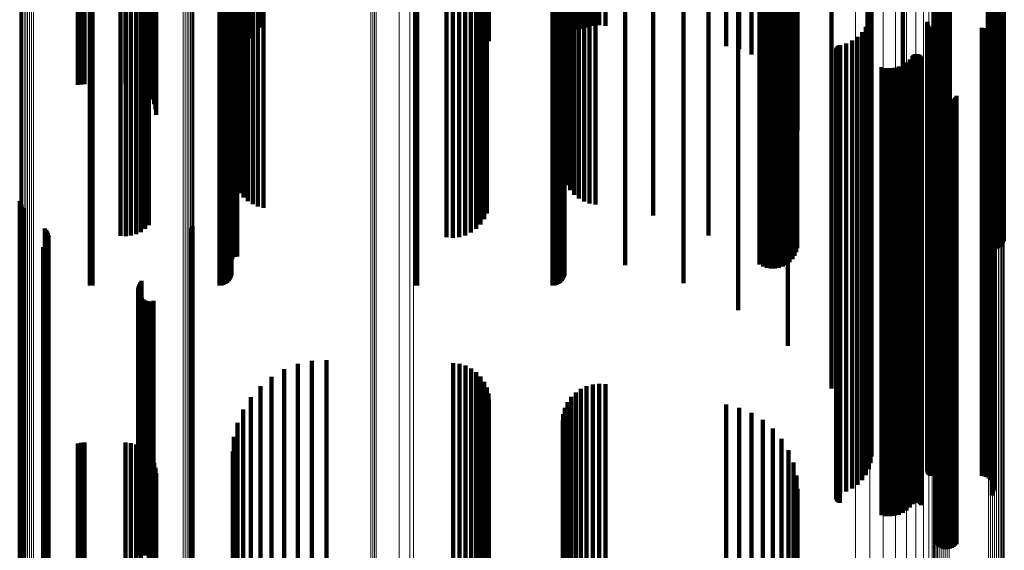
# Model space of a CAD drawing. Units: metres. Extents: x 6.414 to 6.505, y 0.378 to 0.922.
# Drawn here: x 6.461 to 6.505, y 0.686 to 0.71 of the extents above; entities that cross this region are included whole.
import ezdxf

# ---------------------------------------------------------------- set-up
doc = ezdxf.new("R2010")
doc.units = ezdxf.units.M
doc.linetypes.add('AUSGEZOGEN', pattern=[0])
doc.linetypes.add('VERDECKT2_S2', pattern=[0.036, 0.02, -0.016])
doc.layers.add('Standard', color=7, linetype='AUSGEZOGEN', lineweight=13)

msp = doc.modelspace()

# ---------------------------------------------------------------- linework, layer by layer
at = {"layer": 'Standard', "color": 253, "linetype": 'VERDECKT2_S2', "lineweight": 140, "transparency": 33554687}
for p, q in [((6.470966, 0.720956), (6.470966, 0.708909)), ((6.47131, 0.721107), (6.47131, 0.709035)), ((6.471738, 0.721242), (6.471738, 0.709168)), ((6.481723, 0.721295), (6.481723, 0.709361)), ((6.481839, 0.721225), (6.481839, 0.709133)), ((6.481911, 0.721151), (6.481911, 0.709071)), ((6.481935, 0.721074), (6.481935, 0.709007)), ((6.485328, 0.720974), (6.485328, 0.708924)), ((6.485447, 0.721044), (6.485447, 0.708982)), ((6.485608, 0.721108), (6.485608, 0.709036)), ((6.485808, 0.721164), (6.485808, 0.709081)), ((6.486039, 0.721209), (6.486039, 0.709119)), ((6.486295, 0.721242), (6.486295, 0.709167)), ((6.486568, 0.721263), (6.486568, 0.709242)), ((6.48685, 0.72127), (6.48685, 0.709269)), ((6.487132, 0.721264), (6.487132, 0.709247)), ((6.492528, 0.721015), (6.492528, 0.708958)), ((6.493104, 0.720976), (6.493104, 0.708926)), ((6.463597, 0.720538), (6.463597, 0.708562)), ((6.463742, 0.720545), (6.463742, 0.708568)), ((6.46389, 0.720547), (6.46389, 0.708569)), ((6.465724, 0.720547), (6.465724, 0.708569)), ((6.46596, 0.720541), (6.46596, 0.708565)), ((6.466189, 0.720525), (6.466189, 0.708551)), ((6.470559, 0.720617), (6.470559, 0.708627)), ((6.470713, 0.720791), (6.470713, 0.708772)), ((6.48523, 0.720821), (6.48523, 0.708797)), ((6.485255, 0.720898), (6.485255, 0.708861)), ((6.493651, 0.720912), (6.493651, 0.708873)), ((6.494156, 0.720826), (6.494156, 0.708801)), ((6.494605, 0.720719), (6.494605, 0.708712)), ((6.494989, 0.720594), (6.494989, 0.708609)), ((6.466404, 0.720497), (6.466404, 0.708528)), ((6.466766, 0.720413), (6.466766, 0.708458)), ((6.466902, 0.72036), (6.466902, 0.708414)), ((6.467003, 0.720301), (6.467003, 0.708365)), ((6.467064, 0.720238), (6.467064, 0.708313)), ((6.467085, 0.720173), (6.467085, 0.708259)), ((6.470507, 0.720438), (6.470507, 0.708479)), ((6.495298, 0.720455), (6.495298, 0.708493)), ((6.495524, 0.720304), (6.495524, 0.708367)), ((6.495662, 0.720145), (6.495662, 0.708235)), ((6.495708, 0.719982), (6.495708, 0.7081)), ((6.470527, 0.719403), (6.470527, 0.707619)), ((6.470587, 0.719334), (6.470587, 0.707562)), ((6.470685, 0.719269), (6.470685, 0.707508)), ((6.470818, 0.719209), (6.470818, 0.707458)), ((6.485252, 0.719443), (6.485252, 0.707653)), ((6.485316, 0.719372), (6.485316, 0.707594)), ((6.485421, 0.719305), (6.485421, 0.707538)), ((6.485564, 0.719244), (6.485564, 0.707487)), ((6.485742, 0.71919), (6.485742, 0.707442)), ((6.466601, 0.718769), (6.466601, 0.707093)), ((6.466768, 0.718815), (6.466768, 0.707131)), ((6.470984, 0.719156), (6.470984, 0.707414)), ((6.471178, 0.71911), (6.471178, 0.707376)), ((6.471396, 0.719073), (6.471396, 0.707345)), ((6.471632, 0.719046), (6.471632, 0.707323)), ((6.47188, 0.719029), (6.47188, 0.707309)), ((6.481361, 0.718769), (6.481361, 0.707093)), ((6.481559, 0.718824), (6.481559, 0.707139)), ((6.48172, 0.718888), (6.48172, 0.707192)), ((6.481838, 0.718958), (6.481838, 0.70725)), ((6.485949, 0.719144), (6.485949, 0.707404)), ((6.48618, 0.719108), (6.48618, 0.707374)), ((6.486429, 0.719083), (6.486429, 0.707354)), ((6.48669, 0.719069), (6.48669, 0.707342)), ((6.489265, 0.718935), (6.489265, 0.707231)), ((6.465493, 0.718686), (6.465493, 0.707024)), ((6.465729, 0.718681), (6.465729, 0.70702)), ((6.465964, 0.718687), (6.465964, 0.707024)), ((6.466193, 0.718704), (6.466193, 0.707039)), ((6.466407, 0.718731), (6.466407, 0.707062)), ((6.470451, 0.718373), (6.470451, 0.706764)), ((6.470454, 0.718383), (6.470454, 0.706772)), ((6.470464, 0.718393), (6.470464, 0.706781)), ((6.47048, 0.718402), (6.47048, 0.706788)), ((6.470501, 0.718411), (6.470501, 0.706795)), ((6.470592, 0.718429), (6.470592, 0.70681)), ((6.470628, 0.718432), (6.470628, 0.706813)), ((6.470666, 0.718432), (6.470666, 0.706813)), ((6.470704, 0.718432), (6.470704, 0.706813)), ((6.480043, 0.718667), (6.480043, 0.707008)), ((6.480324, 0.718662), (6.480324, 0.707004)), ((6.480605, 0.718669), (6.480605, 0.70701)), ((6.480876, 0.71869), (6.480876, 0.707028)), ((6.481131, 0.718724), (6.481131, 0.707055)), ((6.485314, 0.718431), (6.485314, 0.706812)), ((6.488011, 0.718325), (6.488011, 0.706724)), ((6.491727, 0.718688), (6.491727, 0.707025)), ((6.49401, 0.718333), (6.49401, 0.706731)), ((6.494168, 0.718309), (6.494168, 0.706711)), ((6.495048, 0.718306), (6.495048, 0.706709)), ((6.495208, 0.71833), (6.495208, 0.706728)), ((6.495352, 0.71836), (6.495352, 0.706753)), ((6.495475, 0.718396), (6.495475, 0.706783)), ((6.495575, 0.718438), (6.495575, 0.706818)), ((6.495648, 0.718484), (6.495648, 0.706856)), ((6.495693, 0.718532), (6.495693, 0.706896)), ((6.501797, 0.718608), (6.501797, 0.706959)), ((6.501831, 0.71863), (6.501831, 0.706977)), ((6.501878, 0.71865), (6.501878, 0.706994)), ((6.501935, 0.718668), (6.501935, 0.707009)), ((6.502003, 0.718683), (6.502003, 0.707022)), ((6.502078, 0.718695), (6.502078, 0.707032)), ((6.50216, 0.718704), (6.50216, 0.707039)), ((6.502245, 0.718709), (6.502245, 0.707043)), ((6.502333, 0.71871), (6.502333, 0.707044)), ((6.502419, 0.718707), (6.502419, 0.707041)), ((6.502503, 0.718701), (6.502503, 0.707036)), ((6.504198, 0.718527), (6.504198, 0.706892)), ((6.504282, 0.71852), (6.504282, 0.706886)), ((6.504368, 0.718517), (6.504368, 0.706884)), ((6.504456, 0.718518), (6.504456, 0.706885)), ((6.504541, 0.718523), (6.504541, 0.706889)), ((6.504623, 0.718532), (6.504623, 0.706896)), ((6.504698, 0.718544), (6.504698, 0.706906)), ((6.504766, 0.718559), (6.504766, 0.706919)), ((6.504823, 0.718577), (6.504823, 0.706934)), ((6.50487, 0.718598), (6.50487, 0.70695)), ((6.504904, 0.71862), (6.504904, 0.706969)), ((6.470378, 0.717925), (6.470378, 0.706578)), ((6.470418, 0.718011), (6.470418, 0.706597)), ((6.470443, 0.718103), (6.470443, 0.706618)), ((6.485241, 0.717925), (6.485241, 0.706578)), ((6.485281, 0.718011), (6.485281, 0.706597)), ((6.485305, 0.718103), (6.485305, 0.706618)), ((6.494338, 0.718292), (6.494338, 0.706697)), ((6.494517, 0.718283), (6.494517, 0.70669)), ((6.494698, 0.718283), (6.494698, 0.706689)), ((6.494877, 0.71829), (6.494877, 0.706695)), ((6.464134, 0.717664), (6.464134, 0.706518)), ((6.464187, 0.717656), (6.464187, 0.706516)), ((6.464241, 0.717653), (6.464241, 0.706515)), ((6.469907, 0.717653), (6.469907, 0.706515)), ((6.470001, 0.717662), (6.470001, 0.706517)), ((6.470093, 0.717686), (6.470093, 0.706523)), ((6.470179, 0.717726), (6.470179, 0.706532)), ((6.470256, 0.717781), (6.470256, 0.706545)), ((6.470324, 0.717848), (6.470324, 0.70656)), ((6.478649, 0.71766), (6.478649, 0.706517)), ((6.478737, 0.717653), (6.478737, 0.706515)), ((6.48477, 0.717653), (6.48477, 0.706515)), ((6.484864, 0.717662), (6.484864, 0.706517)), ((6.484956, 0.717686), (6.484956, 0.706523)), ((6.485042, 0.717726), (6.485042, 0.706532)), ((6.485119, 0.717781), (6.485119, 0.706545)), ((6.485186, 0.717848), (6.485186, 0.70656)), ((6.490614, 0.717759), (6.490614, 0.70654)), ((6.493056, 0.716551), (6.493056, 0.706264)), ((6.495276, 0.714971), (6.495276, 0.705903)), ((6.497219, 0.71306), (6.497219, 0.705466)), ((6.500406, 0.711809), (6.500406, 0.70518)), ((6.498835, 0.710866), (6.498835, 0.704965)), ((6.498938, 0.710595), (6.498938, 0.704903)), ((6.501767, 0.710647), (6.501767, 0.704914)), ((6.498996, 0.710311), (6.498996, 0.704838)), ((6.499006, 0.710022), (6.499006, 0.704772)), ((6.498968, 0.709734), (6.498968, 0.704706)), ((6.481839, 0.709133), (6.481839, 0.709133)), ((6.485808, 0.709081), (6.485808, 0.709081)), ((6.486039, 0.709119), (6.486039, 0.709119)), ((6.498755, 0.709198), (6.498755, 0.704583)), ((6.498884, 0.709457), (6.498884, 0.704643)), ((6.501494, 0.709384), (6.501494, 0.704626)), ((6.501498, 0.709419), (6.501498, 0.704634)), ((6.501501, 0.709314), (6.501501, 0.70461)), ((6.501513, 0.709281), (6.501513, 0.704602)), ((6.501531, 0.70925), (6.501531, 0.704595)), ((6.501553, 0.709222), (6.501553, 0.704589)), ((6.501579, 0.709199), (6.501579, 0.704584)), ((6.501609, 0.70918), (6.501609, 0.704579)), ((6.501641, 0.709166), (6.501641, 0.704576)), ((6.501676, 0.709157), (6.501676, 0.704574)), ((6.501711, 0.709155), (6.501711, 0.704573)), ((6.50393, 0.709155), (6.50393, 0.704573)), ((6.504021, 0.709147), (6.504021, 0.704572)), ((6.50411, 0.709124), (6.50411, 0.704566)), ((6.504194, 0.709086), (6.504194, 0.704558)), ((6.470713, 0.708772), (6.470713, 0.707527)), ((6.470966, 0.708909), (6.470966, 0.708127)), ((6.47131, 0.709035), (6.47131, 0.708678)), ((6.481911, 0.709071), (6.481911, 0.709071)), ((6.481935, 0.709007), (6.481935, 0.708556)), ((6.48523, 0.708797), (6.48523, 0.707637)), ((6.485255, 0.708861), (6.485255, 0.707919)), ((6.485328, 0.708924), (6.485328, 0.708192)), ((6.485447, 0.708982), (6.485447, 0.708449)), ((6.485608, 0.709036), (6.485608, 0.708681)), ((6.492528, 0.708958), (6.492528, 0.708344)), ((6.493104, 0.708926), (6.493104, 0.7082)), ((6.493651, 0.708873), (6.493651, 0.707969)), ((6.494156, 0.708801), (6.494156, 0.707656)), ((6.494605, 0.708712), (6.494605, 0.707267)), ((6.49838, 0.708759), (6.49838, 0.704483)), ((6.498586, 0.708963), (6.498586, 0.70453)), ((6.50427, 0.709035), (6.50427, 0.704546)), ((6.504337, 0.708971), (6.504337, 0.704532)), ((6.504392, 0.708898), (6.504392, 0.704515)), ((6.504434, 0.708816), (6.504434, 0.704496)), ((6.504461, 0.708728), (6.504461, 0.704476)), ((6.463597, 0.708562), (6.463597, 0.70661)), ((6.463742, 0.708568), (6.463742, 0.706634)), ((6.46389, 0.708569), (6.46389, 0.706642)), ((6.465724, 0.708569), (6.465724, 0.706642)), ((6.46596, 0.708565), (6.46596, 0.706621)), ((6.466189, 0.708551), (6.466189, 0.70656)), ((6.466404, 0.708528), (6.466404, 0.70646)), ((6.466766, 0.708458), (6.466766, 0.706156)), ((6.466902, 0.708414), (6.466902, 0.705962)), ((6.467003, 0.708365), (6.467003, 0.705747)), ((6.467064, 0.708313), (6.467064, 0.705518)), ((6.467085, 0.708259), (6.467085, 0.705281)), ((6.470507, 0.708479), (6.470507, 0.706247)), ((6.470559, 0.708627), (6.470559, 0.706896)), ((6.494989, 0.708609), (6.494989, 0.706814)), ((6.495298, 0.708493), (6.495298, 0.706306)), ((6.495524, 0.708367), (6.495524, 0.705757)), ((6.495662, 0.708235), (6.495662, 0.705179)), ((6.497436, 0.708216), (6.497436, 0.704359)), ((6.497446, 0.70825), (6.497446, 0.704367)), ((6.497462, 0.708283), (6.497462, 0.704374)), ((6.497483, 0.708312), (6.497483, 0.704381)), ((6.497509, 0.708337), (6.497509, 0.704387)), ((6.497538, 0.708358), (6.497538, 0.704391)), ((6.49757, 0.708374), (6.49757, 0.704395)), ((6.497605, 0.708384), (6.497605, 0.704397)), ((6.497883, 0.708465), (6.497883, 0.704416)), ((6.498144, 0.708592), (6.498144, 0.704445)), ((6.50437, 0.708291), (6.50437, 0.704376)), ((6.504418, 0.708369), (6.504418, 0.704394)), ((6.504451, 0.708455), (6.504451, 0.704414)), ((6.50447, 0.708545), (6.50447, 0.704434)), ((6.504473, 0.708637), (6.504473, 0.704455)), ((6.495708, 0.7081), (6.495708, 0.704587)), ((6.497431, 0.70818), (6.497431, 0.704351)), ((6.497433, 0.708144), (6.497433, 0.704343)), ((6.49744, 0.708109), (6.49744, 0.704335)), ((6.497453, 0.708076), (6.497453, 0.704327)), ((6.497471, 0.708045), (6.497471, 0.70432)), ((6.497494, 0.708017), (6.497494, 0.704314)), ((6.497522, 0.707994), (6.497522, 0.704308)), ((6.497553, 0.707975), (6.497553, 0.704304)), ((6.497586, 0.707962), (6.497586, 0.704301)), ((6.50084, 0.707893), (6.50084, 0.704285)), ((6.500863, 0.70792), (6.500863, 0.704291)), ((6.500891, 0.707944), (6.500891, 0.704297)), ((6.500922, 0.707962), (6.500922, 0.704301)), ((6.500955, 0.707975), (6.500955, 0.704304)), ((6.50099, 0.707983), (6.50099, 0.704306)), ((6.501026, 0.707984), (6.501026, 0.704306)), ((6.501062, 0.70798), (6.501062, 0.704305)), ((6.501096, 0.70797), (6.501096, 0.704303)), ((6.501129, 0.707954), (6.501129, 0.704299)), ((6.501158, 0.707933), (6.501158, 0.704294)), ((6.501184, 0.707908), (6.501184, 0.704289)), ((6.501204, 0.707878), (6.501204, 0.704282)), ((6.50122, 0.707846), (6.50122, 0.704274)), ((6.470527, 0.707619), (6.470527, 0.702482)), ((6.470587, 0.707562), (6.470587, 0.702234)), ((6.470685, 0.707508), (6.470685, 0.701997)), ((6.470818, 0.707458), (6.470818, 0.701779)), ((6.470984, 0.707414), (6.470984, 0.701585)), ((6.471178, 0.707376), (6.471178, 0.701418)), ((6.471396, 0.707345), (6.471396, 0.701284)), ((6.471632, 0.707323), (6.471632, 0.701186)), ((6.485252, 0.707653), (6.485252, 0.70263)), ((6.485316, 0.707594), (6.485316, 0.702373)), ((6.485421, 0.707538), (6.485421, 0.702129)), ((6.485564, 0.707487), (6.485564, 0.701906)), ((6.485742, 0.707442), (6.485742, 0.701708)), ((6.485949, 0.707404), (6.485949, 0.701542)), ((6.48618, 0.707374), (6.48618, 0.701412)), ((6.486429, 0.707354), (6.486429, 0.701321)), ((6.48669, 0.707342), (6.48669, 0.701271)), ((6.499448, 0.707402), (6.499448, 0.704173)), ((6.499641, 0.707364), (6.499641, 0.704164)), ((6.499837, 0.707355), (6.499837, 0.704162)), ((6.500032, 0.707376), (6.500032, 0.704167)), ((6.500222, 0.707427), (6.500222, 0.704179)), ((6.500402, 0.707506), (6.500402, 0.704197)), ((6.500567, 0.707612), (6.500567, 0.704221)), ((6.500714, 0.707742), (6.500714, 0.704251)), ((6.465493, 0.707024), (6.465493, 0.699879)), ((6.465729, 0.70702), (6.465729, 0.69986)), ((6.465964, 0.707024), (6.465964, 0.699881)), ((6.466193, 0.707039), (6.466193, 0.699943)), ((6.466407, 0.707062), (6.466407, 0.700043)), ((6.466601, 0.707093), (6.466601, 0.700179)), ((6.466768, 0.707131), (6.466768, 0.700347)), ((6.47188, 0.707309), (6.47188, 0.701126)), ((6.480043, 0.707008), (6.480043, 0.69981)), ((6.480324, 0.707004), (6.480324, 0.69979)), ((6.480605, 0.70701), (6.480605, 0.699818)), ((6.480876, 0.707028), (6.480876, 0.699894)), ((6.481131, 0.707055), (6.481131, 0.700016)), ((6.481361, 0.707093), (6.481361, 0.700179)), ((6.481559, 0.707139), (6.481559, 0.70038)), ((6.48172, 0.707192), (6.48172, 0.700612)), ((6.481838, 0.70725), (6.481838, 0.700868)), ((6.489265, 0.707231), (6.489265, 0.700783)), ((6.491727, 0.707025), (6.491727, 0.699884)), ((6.495693, 0.706896), (6.495693, 0.699318)), ((6.501797, 0.706959), (6.501797, 0.699593)), ((6.501831, 0.706977), (6.501831, 0.699674)), ((6.501878, 0.706994), (6.501878, 0.699748)), ((6.501935, 0.707009), (6.501935, 0.699813)), ((6.502003, 0.707022), (6.502003, 0.699868)), ((6.502078, 0.707032), (6.502078, 0.699912)), ((6.50216, 0.707039), (6.50216, 0.699944)), ((6.502245, 0.707043), (6.502245, 0.699961)), ((6.502333, 0.707044), (6.502333, 0.699965)), ((6.502419, 0.707041), (6.502419, 0.699955)), ((6.502503, 0.707036), (6.502503, 0.699931)), ((6.504198, 0.706892), (6.504198, 0.699299)), ((6.504282, 0.706886), (6.504282, 0.699275)), ((6.504368, 0.706884), (6.504368, 0.699265)), ((6.504456, 0.706885), (6.504456, 0.699269)), ((6.504541, 0.706889), (6.504541, 0.699287)), ((6.504623, 0.706896), (6.504623, 0.699318)), ((6.504698, 0.706906), (6.504698, 0.699362)), ((6.504766, 0.706919), (6.504766, 0.699417)), ((6.504823, 0.706934), (6.504823, 0.699483)), ((6.50487, 0.70695), (6.50487, 0.699557)), ((6.504904, 0.706969), (6.504904, 0.699637)), ((6.464134, 0.706518), (6.464134, 0.697664)), ((6.464187, 0.706516), (6.464187, 0.697656)), ((6.464241, 0.706515), (6.464241, 0.697653)), ((6.469907, 0.706515), (6.469907, 0.697653)), ((6.470001, 0.706517), (6.470001, 0.697662)), ((6.470093, 0.706523), (6.470093, 0.697686)), ((6.470179, 0.706532), (6.470179, 0.697726)), ((6.470256, 0.706545), (6.470256, 0.697781)), ((6.470324, 0.70656), (6.470324, 0.697848)), ((6.470378, 0.706578), (6.470378, 0.697925)), ((6.470418, 0.706597), (6.470418, 0.698011)), ((6.470443, 0.706618), (6.470443, 0.698103)), ((6.470451, 0.706764), (6.470451, 0.698739)), ((6.470454, 0.706772), (6.470454, 0.698777)), ((6.470464, 0.706781), (6.470464, 0.698813)), ((6.47048, 0.706788), (6.47048, 0.698848)), ((6.470501, 0.706795), (6.470501, 0.698879)), ((6.470592, 0.70681), (6.470592, 0.698943)), ((6.470628, 0.706813), (6.470628, 0.698953)), ((6.470666, 0.706813), (6.470666, 0.698957)), ((6.470704, 0.706813), (6.470704, 0.698954)), ((6.478649, 0.706517), (6.478649, 0.69766)), ((6.478737, 0.706515), (6.478737, 0.697653)), ((6.48477, 0.706515), (6.48477, 0.697653)), ((6.484864, 0.706517), (6.484864, 0.697662)), ((6.484956, 0.706523), (6.484956, 0.697686)), ((6.485042, 0.706532), (6.485042, 0.697726)), ((6.485119, 0.706545), (6.485119, 0.697781)), ((6.485186, 0.70656), (6.485186, 0.697848)), ((6.485241, 0.706578), (6.485241, 0.697925)), ((6.485281, 0.706597), (6.485281, 0.698011)), ((6.485305, 0.706618), (6.485305, 0.698103)), ((6.485314, 0.706812), (6.485314, 0.698952)), ((6.488011, 0.706724), (6.488011, 0.698567)), ((6.490614, 0.70654), (6.490614, 0.697759)), ((6.49401, 0.706731), (6.49401, 0.698597)), ((6.494168, 0.706711), (6.494168, 0.698508)), ((6.494338, 0.706697), (6.494338, 0.698447)), ((6.494517, 0.70669), (6.494517, 0.698415)), ((6.494698, 0.706689), (6.494698, 0.698413)), ((6.494877, 0.706695), (6.494877, 0.698441)), ((6.495048, 0.706709), (6.495048, 0.698498)), ((6.495208, 0.706728), (6.495208, 0.698583)), ((6.495352, 0.706753), (6.495352, 0.698693)), ((6.495475, 0.706783), (6.495475, 0.698826)), ((6.495575, 0.706818), (6.495575, 0.698977)), ((6.495648, 0.706856), (6.495648, 0.699143)), ((6.493056, 0.706264), (6.493056, 0.696551)), ((6.501846, 0.706241), (6.501846, 0.703908)), ((6.501885, 0.706161), (6.501885, 0.703889)), ((6.501938, 0.706088), (6.501938, 0.703873)), ((6.502001, 0.706024), (6.502001, 0.703858)), ((6.502735, 0.706051), (6.502735, 0.703864)), ((6.502794, 0.706119), (6.502794, 0.70388)), ((6.495276, 0.705903), (6.495276, 0.694971)), ((6.502073, 0.705972), (6.502073, 0.703846)), ((6.502154, 0.705933), (6.502154, 0.703837)), ((6.50224, 0.705907), (6.50224, 0.703831)), ((6.502328, 0.705895), (6.502328, 0.703829)), ((6.502418, 0.705899), (6.502418, 0.703829)), ((6.502506, 0.705917), (6.502506, 0.703833)), ((6.502589, 0.705949), (6.502589, 0.703841)), ((6.502666, 0.705994), (6.502666, 0.703851)), ((6.497219, 0.705466), (6.497219, 0.694149)), ((6.500406, 0.70518), (6.500406, 0.693921)), ((6.498835, 0.704965), (6.498835, 0.69375)), ((6.498938, 0.704903), (6.498938, 0.6937)), ((6.498968, 0.704706), (6.498968, 0.693544)), ((6.498996, 0.704838), (6.498996, 0.693649)), ((6.499006, 0.704772), (6.499006, 0.693596)), ((6.501767, 0.704914), (6.501767, 0.69371)), ((6.497431, 0.704351), (6.497431, 0.693261)), ((6.497433, 0.704343), (6.497433, 0.693254)), ((6.497436, 0.704359), (6.497436, 0.693268)), ((6.49744, 0.704335), (6.49744, 0.693248)), ((6.497446, 0.704367), (6.497446, 0.693274)), ((6.497453, 0.704327), (6.497453, 0.693242)), ((6.497462, 0.704374), (6.497462, 0.69328)), ((6.497471, 0.70432), (6.497471, 0.693236)), ((6.497483, 0.704381), (6.497483, 0.693285)), ((6.497494, 0.704314), (6.497494, 0.693231)), ((6.497509, 0.704387), (6.497509, 0.693289)), ((6.497522, 0.704308), (6.497522, 0.693227)), ((6.497538, 0.704391), (6.497538, 0.693293)), ((6.497553, 0.704304), (6.497553, 0.693224)), ((6.49757, 0.704395), (6.49757, 0.693296)), ((6.497586, 0.704301), (6.497586, 0.693221)), ((6.497605, 0.704397), (6.497605, 0.693298)), ((6.497883, 0.704416), (6.497883, 0.693313)), ((6.498144, 0.704445), (6.498144, 0.693336)), ((6.49838, 0.704483), (6.49838, 0.693366)), ((6.498586, 0.70453), (6.498586, 0.693403)), ((6.498755, 0.704583), (6.498755, 0.693446)), ((6.498884, 0.704643), (6.498884, 0.693493)), ((6.500714, 0.704251), (6.500714, 0.693181)), ((6.50084, 0.704285), (6.50084, 0.693209)), ((6.500863, 0.704291), (6.500863, 0.693214)), ((6.500891, 0.704297), (6.500891, 0.693218)), ((6.500922, 0.704301), (6.500922, 0.693221)), ((6.500955, 0.704304), (6.500955, 0.693224)), ((6.50099, 0.704306), (6.50099, 0.693225)), ((6.501026, 0.704306), (6.501026, 0.693225)), ((6.501062, 0.704305), (6.501062, 0.693224)), ((6.501096, 0.704303), (6.501096, 0.693223)), ((6.501129, 0.704299), (6.501129, 0.69322)), ((6.501158, 0.704294), (6.501158, 0.693216)), ((6.501184, 0.704289), (6.501184, 0.693211)), ((6.501204, 0.704282), (6.501204, 0.693206)), ((6.50122, 0.704274), (6.50122, 0.6932)), ((6.501494, 0.704626), (6.501494, 0.69348)), ((6.501498, 0.704634), (6.501498, 0.693486)), ((6.501501, 0.70461), (6.501501, 0.693467)), ((6.501513, 0.704602), (6.501513, 0.693461)), ((6.501531, 0.704595), (6.501531, 0.693456)), ((6.501553, 0.704589), (6.501553, 0.693451)), ((6.501579, 0.704584), (6.501579, 0.693446)), ((6.501609, 0.704579), (6.501609, 0.693443)), ((6.501641, 0.704576), (6.501641, 0.69344)), ((6.501676, 0.704574), (6.501676, 0.693439)), ((6.501711, 0.704573), (6.501711, 0.693438)), ((6.50393, 0.704573), (6.50393, 0.693438)), ((6.504021, 0.704572), (6.504021, 0.693437)), ((6.50411, 0.704566), (6.50411, 0.693433)), ((6.504194, 0.704558), (6.504194, 0.693426)), ((6.50427, 0.704546), (6.50427, 0.693416)), ((6.504337, 0.704532), (6.504337, 0.693405)), ((6.50437, 0.704376), (6.50437, 0.693281)), ((6.504392, 0.704515), (6.504392, 0.693391)), ((6.504418, 0.704394), (6.504418, 0.693295)), ((6.504434, 0.704496), (6.504434, 0.693377)), ((6.504451, 0.704414), (6.504451, 0.693311)), ((6.504461, 0.704476), (6.504461, 0.693361)), ((6.50447, 0.704434), (6.50447, 0.693327)), ((6.504473, 0.704455), (6.504473, 0.693344)), ((6.499448, 0.704173), (6.499448, 0.693119)), ((6.499641, 0.704164), (6.499641, 0.693112)), ((6.499837, 0.704162), (6.499837, 0.693111)), ((6.500032, 0.704167), (6.500032, 0.693115)), ((6.500222, 0.704179), (6.500222, 0.693124)), ((6.500402, 0.704197), (6.500402, 0.693138)), ((6.500567, 0.704221), (6.500567, 0.693158)), ((6.501846, 0.703908), (6.501846, 0.692908)), ((6.501885, 0.703889), (6.501885, 0.692893)), ((6.501938, 0.703873), (6.501938, 0.69288)), ((6.502001, 0.703858), (6.502001, 0.692869)), ((6.502073, 0.703846), (6.502073, 0.692859)), ((6.502154, 0.703837), (6.502154, 0.692852)), ((6.50224, 0.703831), (6.50224, 0.692847)), ((6.502328, 0.703829), (6.502328, 0.692845)), ((6.502418, 0.703829), (6.502418, 0.692846)), ((6.502506, 0.703833), (6.502506, 0.692849)), ((6.502589, 0.703841), (6.502589, 0.692855)), ((6.502666, 0.703851), (6.502666, 0.692863)), ((6.502735, 0.703864), (6.502735, 0.692874)), ((6.502794, 0.70388), (6.502794, 0.692886)), ((6.461004, 0.701424), (6.461004, 0.698582)), ((6.461025, 0.701335), (6.461025, 0.698566)), ((6.46106, 0.70125), (6.46106, 0.698551)), ((6.461108, 0.701173), (6.461108, 0.698536)), ((6.461169, 0.701104), (6.461169, 0.698524)), ((6.468717, 0.70031), (6.468717, 0.69838)), ((6.462119, 0.700208), (6.462119, 0.698361)), ((6.462178, 0.700142), (6.462178, 0.698349)), ((6.462225, 0.700068), (6.462225, 0.698336)), ((6.46226, 0.699987), (6.46226, 0.698321)), ((6.462282, 0.699902), (6.462282, 0.698305)), ((6.468615, 0.700159), (6.468615, 0.698352)), ((6.468672, 0.700231), (6.468672, 0.698365)), ((6.462121, 0.699419), (6.462121, 0.698217)), ((6.46218, 0.699485), (6.46218, 0.698229)), ((6.462227, 0.69956), (6.462227, 0.698243)), ((6.462261, 0.699641), (6.462261, 0.698258)), ((6.462289, 0.699814), (6.462289, 0.698289)), ((6.462053, 0.699364), (6.462053, 0.698207)), ((6.461004, 0.698582), (6.461004, 0.686205)), ((6.461025, 0.698566), (6.461025, 0.686193)), ((6.46106, 0.698551), (6.46106, 0.686181)), ((6.461108, 0.698536), (6.461108, 0.686171)), ((6.461169, 0.698524), (6.461169, 0.686161)), ((6.462053, 0.698207), (6.462053, 0.685925)), ((6.462119, 0.698361), (6.462119, 0.68604)), ((6.462121, 0.698217), (6.462121, 0.685933)), ((6.462178, 0.698349), (6.462178, 0.686031)), ((6.46218, 0.698229), (6.46218, 0.685942)), ((6.462225, 0.698336), (6.462225, 0.686021)), ((6.462227, 0.698243), (6.462227, 0.685952)), ((6.46226, 0.698321), (6.46226, 0.68601)), ((6.462261, 0.698258), (6.462261, 0.685963)), ((6.462282, 0.698305), (6.462282, 0.685998)), ((6.462289, 0.698289), (6.462289, 0.685986)), ((6.468615, 0.698352), (6.468615, 0.686033)), ((6.468672, 0.698365), (6.468672, 0.686043)), ((6.468717, 0.69838), (6.468717, 0.686054)), ((6.466325, 0.697708), (6.466325, 0.685701)), ((6.46637, 0.697791), (6.46637, 0.685712)), ((6.466429, 0.697864), (6.466429, 0.685722)), ((6.46628, 0.697526), (6.46628, 0.685676)), ((6.466282, 0.697431), (6.466282, 0.685663)), ((6.466295, 0.697619), (6.466295, 0.685688)), ((6.4663, 0.697339), (6.4663, 0.68565)), ((6.466334, 0.697251), (6.466334, 0.685638)), ((6.466382, 0.69717), (6.466382, 0.685627)), ((6.466444, 0.697099), (6.466444, 0.685618)), ((6.466517, 0.697039), (6.466517, 0.68561)), ((6.466599, 0.696993), (6.466599, 0.685603)), ((6.466688, 0.696962), (6.466688, 0.685599)), ((6.466781, 0.696946), (6.466781, 0.685597)), ((6.466876, 0.696947), (6.466876, 0.685597)), ((6.466968, 0.696965), (6.466968, 0.6856)), ((6.473404, 0.694153), (6.473404, 0.685218)), ((6.47404, 0.694291), (6.47404, 0.685237)), ((6.474689, 0.694327), (6.474689, 0.685242)), ((6.480342, 0.694188), (6.480342, 0.685223)), ((6.480621, 0.694157), (6.480621, 0.685219)), ((6.497219, 0.694149), (6.497219, 0.69306)), ((6.472799, 0.693915), (6.472799, 0.685186)), ((6.48089, 0.694079), (6.48089, 0.685208)), ((6.481142, 0.693956), (6.481142, 0.685191)), ((6.481369, 0.693792), (6.481369, 0.685169)), ((6.498835, 0.69375), (6.498835, 0.690866)), ((6.498938, 0.6937), (6.498938, 0.690595)), ((6.500406, 0.693921), (6.500406, 0.691809)), ((6.501767, 0.69371), (6.501767, 0.690647)), ((6.472239, 0.693584), (6.472239, 0.685141)), ((6.481564, 0.693592), (6.481564, 0.685142)), ((6.481723, 0.693361), (6.481723, 0.68511)), ((6.48685, 0.693269), (6.48685, 0.685098)), ((6.497431, 0.693261), (6.497431, 0.68818)), ((6.497436, 0.693268), (6.497436, 0.688216)), ((6.497446, 0.693274), (6.497446, 0.68825)), ((6.497462, 0.69328), (6.497462, 0.688283)), ((6.497483, 0.693285), (6.497483, 0.688312)), ((6.497509, 0.693289), (6.497509, 0.688337)), ((6.497538, 0.693293), (6.497538, 0.688358)), ((6.49757, 0.693296), (6.49757, 0.688374)), ((6.497605, 0.693298), (6.497605, 0.688384)), ((6.497883, 0.693313), (6.497883, 0.688465)), ((6.498144, 0.693336), (6.498144, 0.688592)), ((6.49838, 0.693366), (6.49838, 0.688759)), ((6.498586, 0.693403), (6.498586, 0.688963)), ((6.498755, 0.693446), (6.498755, 0.689198)), ((6.498884, 0.693493), (6.498884, 0.689457)), ((6.498968, 0.693544), (6.498968, 0.689734)), ((6.498996, 0.693649), (6.498996, 0.690311)), ((6.499006, 0.693596), (6.499006, 0.690022)), ((6.501494, 0.69348), (6.501494, 0.689384)), ((6.501498, 0.693486), (6.501498, 0.689419)), ((6.501501, 0.693467), (6.501501, 0.689314)), ((6.501513, 0.693461), (6.501513, 0.689281)), ((6.501531, 0.693456), (6.501531, 0.68925)), ((6.501553, 0.693451), (6.501553, 0.689222)), ((6.501579, 0.693446), (6.501579, 0.689199)), ((6.501609, 0.693443), (6.501609, 0.68918)), ((6.501641, 0.69344), (6.501641, 0.689166)), ((6.501676, 0.693439), (6.501676, 0.689157)), ((6.501711, 0.693438), (6.501711, 0.689155)), ((6.50393, 0.693438), (6.50393, 0.689155)), ((6.504021, 0.693437), (6.504021, 0.689147)), ((6.50411, 0.693433), (6.50411, 0.689124)), ((6.504194, 0.693426), (6.504194, 0.689086)), ((6.50427, 0.693416), (6.50427, 0.689035)), ((6.504337, 0.693405), (6.504337, 0.688971)), ((6.50437, 0.693281), (6.50437, 0.688291)), ((6.504392, 0.693391), (6.504392, 0.688898)), ((6.504418, 0.693295), (6.504418, 0.688369)), ((6.504434, 0.693377), (6.504434, 0.688816)), ((6.504451, 0.693311), (6.504451, 0.688455)), ((6.504461, 0.693361), (6.504461, 0.688728)), ((6.50447, 0.693327), (6.50447, 0.688545)), ((6.504473, 0.693344), (6.504473, 0.688637)), ((6.471738, 0.693168), (6.471738, 0.685084)), ((6.481839, 0.693106), (6.481839, 0.685076)), ((6.481911, 0.692835), (6.481911, 0.685039)), ((6.485808, 0.692882), (6.485808, 0.685046)), ((6.486039, 0.693046), (6.486039, 0.685068)), ((6.486295, 0.693167), (6.486295, 0.685084)), ((6.486568, 0.693242), (6.486568, 0.685094)), ((6.487132, 0.693247), (6.487132, 0.685095)), ((6.497433, 0.693254), (6.497433, 0.688144)), ((6.49744, 0.693248), (6.49744, 0.688109)), ((6.497453, 0.693242), (6.497453, 0.688076)), ((6.497471, 0.693236), (6.497471, 0.688045)), ((6.497494, 0.693231), (6.497494, 0.688017)), ((6.497522, 0.693227), (6.497522, 0.687994)), ((6.497553, 0.693224), (6.497553, 0.687975)), ((6.497586, 0.693221), (6.497586, 0.687962)), ((6.499448, 0.693119), (6.499448, 0.687402)), ((6.499641, 0.693112), (6.499641, 0.687364)), ((6.499837, 0.693111), (6.499837, 0.687355)), ((6.500032, 0.693115), (6.500032, 0.687376)), ((6.500222, 0.693124), (6.500222, 0.687427)), ((6.500402, 0.693138), (6.500402, 0.687506)), ((6.500567, 0.693158), (6.500567, 0.687612)), ((6.500714, 0.693181), (6.500714, 0.687742)), ((6.50084, 0.693209), (6.50084, 0.687893)), ((6.500863, 0.693214), (6.500863, 0.68792)), ((6.500891, 0.693218), (6.500891, 0.687944)), ((6.500922, 0.693221), (6.500922, 0.687962)), ((6.500955, 0.693224), (6.500955, 0.687976)), ((6.50099, 0.693225), (6.50099, 0.687983)), ((6.501026, 0.693225), (6.501026, 0.687984)), ((6.501062, 0.693224), (6.501062, 0.68798)), ((6.501096, 0.693223), (6.501096, 0.68797)), ((6.501129, 0.69322), (6.501129, 0.687954)), ((6.501158, 0.693216), (6.501158, 0.687933)), ((6.501184, 0.693211), (6.501184, 0.687908)), ((6.501204, 0.693206), (6.501204, 0.687878)), ((6.50122, 0.6932), (6.50122, 0.687846)), ((6.501846, 0.692908), (6.501846, 0.686241)), ((6.501885, 0.692893), (6.501885, 0.686161)), ((6.501938, 0.69288), (6.501938, 0.686088)), ((6.502001, 0.692869), (6.502001, 0.686024)), ((6.502073, 0.692859), (6.502073, 0.685972)), ((6.502154, 0.692852), (6.502154, 0.685933)), ((6.50224, 0.692847), (6.50224, 0.685907)), ((6.502328, 0.692845), (6.502328, 0.685895)), ((6.502418, 0.692846), (6.502418, 0.685899)), ((6.502506, 0.692849), (6.502506, 0.685917)), ((6.502589, 0.692855), (6.502589, 0.685949)), ((6.502666, 0.692863), (6.502666, 0.685994)), ((6.502735, 0.692874), (6.502735, 0.686051)), ((6.502794, 0.692886), (6.502794, 0.686119)), ((6.47131, 0.692678), (6.47131, 0.685018)), ((6.481935, 0.692556), (6.481935, 0.685001)), ((6.485447, 0.692449), (6.485447, 0.684987)), ((6.485608, 0.692681), (6.485608, 0.685018)), ((6.470966, 0.692127), (6.470966, 0.684943)), ((6.485328, 0.692192), (6.485328, 0.684952)), ((6.492528, 0.692344), (6.492528, 0.684973)), ((6.493104, 0.6922), (6.493104, 0.684953)), ((6.493651, 0.691969), (6.493651, 0.684922)), ((6.470713, 0.691527), (6.470713, 0.684862)), ((6.48523, 0.691637), (6.48523, 0.684877)), ((6.485255, 0.691919), (6.485255, 0.684915)), ((6.494156, 0.691656), (6.494156, 0.684879)), ((6.494605, 0.691267), (6.494605, 0.684826)), ((6.463742, 0.690634), (6.463742, 0.684741)), ((6.46389, 0.690642), (6.46389, 0.684742)), ((6.465724, 0.690642), (6.465724, 0.684742)), ((6.470559, 0.690896), (6.470559, 0.684776)), ((6.494989, 0.690814), (6.494989, 0.684765)), ((6.463597, 0.69061), (6.463597, 0.684737)), ((6.46596, 0.690621), (6.46596, 0.684739)), ((6.466189, 0.69056), (6.466189, 0.68473)), ((6.466404, 0.69046), (6.466404, 0.684717)), ((6.470507, 0.690247), (6.470507, 0.684688)), ((6.495298, 0.690306), (6.495298, 0.684696)), ((6.466766, 0.690156), (6.466766, 0.684676)), ((6.466902, 0.689962), (6.466902, 0.684649)), ((6.467003, 0.689747), (6.467003, 0.68462)), ((6.495524, 0.689757), (6.495524, 0.684622)), ((6.467064, 0.689518), (6.467064, 0.684589)), ((6.467085, 0.689281), (6.467085, 0.684557)), ((6.495662, 0.689179), (6.495662, 0.684543)), ((6.495708, 0.688587), (6.495708, 0.684463)), ((6.470527, 0.686482), (6.470527, 0.684177)), ((6.470587, 0.686234), (6.470587, 0.684143)), ((6.485252, 0.68663), (6.485252, 0.684197)), ((6.485316, 0.686373), (6.485316, 0.684162)), ((6.461004, 0.686205), (6.461004, 0.681424)), ((6.461025, 0.686193), (6.461025, 0.681335)), ((6.46106, 0.686181), (6.46106, 0.68125)), ((6.461108, 0.686171), (6.461108, 0.681173)), ((6.461169, 0.686161), (6.461169, 0.681104)), ((6.462053, 0.685925), (6.462053, 0.679364)), ((6.462119, 0.68604), (6.462119, 0.680208)), ((6.462121, 0.685933), (6.462121, 0.679419)), ((6.462178, 0.686031), (6.462178, 0.680142)), ((6.46218, 0.685942), (6.46218, 0.679485)), ((6.462225, 0.686021), (6.462225, 0.680068)), ((6.462227, 0.685952), (6.462227, 0.67956)), ((6.46226, 0.68601), (6.46226, 0.679987)), ((6.462261, 0.685963), (6.462261, 0.679641)), ((6.462282, 0.685998), (6.462282, 0.679902)), ((6.462289, 0.685986), (6.462289, 0.679814)), ((6.468615, 0.686033), (6.468615, 0.680159)), ((6.468672, 0.686043), (6.468672, 0.680231)), ((6.468717, 0.686054), (6.468717, 0.68031)), ((6.470685, 0.685997), (6.470685, 0.684111)), ((6.485421, 0.686129), (6.485421, 0.684129)), ((6.485564, 0.685906), (6.485564, 0.684099))]:
    msp.add_line(p, q, dxfattribs=at)
at = {"layer": 'Standard', "color": 7, "linetype": 'AUSGEZOGEN', "lineweight": 13, "transparency": 33554687}
for points in [[(6.498298, 0.815212), (6.498298, 0.804499), (6.498298, 0.79342), (6.498298, 0.782025), (6.498298, 0.770363), (6.498298, 0.758485), (6.498298, 0.746444), (6.498298, 0.734288), (6.498298, 0.722069), (6.498298, 0.709833), (6.498298, 0.697627), (6.498298, 0.685492), (6.498298, 0.673469), (6.498298, 0.661595)], [(6.498927, 0.815115), (6.498927, 0.804408), (6.498927, 0.793336), (6.498927, 0.781947), (6.498927, 0.770292), (6.498927, 0.758422), (6.498927, 0.746387), (6.498927, 0.734239), (6.498927, 0.722027), (6.498927, 0.709798), (6.498927, 0.697599), (6.498927, 0.685471), (6.498927, 0.673456), (6.498927, 0.661589)], [(6.499523, 0.814957), (6.499523, 0.804261), (6.499523, 0.793199), (6.499523, 0.781821), (6.499523, 0.770177), (6.499523, 0.758318), (6.499523, 0.746295), (6.499523, 0.734159), (6.499523, 0.721958), (6.499523, 0.709741), (6.499523, 0.697553), (6.499523, 0.685437), (6.499523, 0.673433), (6.499523, 0.661577)], [(6.500074, 0.814743), (6.500074, 0.804061), (6.500074, 0.793013), (6.500074, 0.78165), (6.500074, 0.770021), (6.500074, 0.758177), (6.500074, 0.74617), (6.500074, 0.734049), (6.500074, 0.721865), (6.500074, 0.709664), (6.500074, 0.697492), (6.500074, 0.685391), (6.500074, 0.673403), (6.500074, 0.661562)], [(6.500565, 0.814478), (6.500565, 0.803812), (6.500565, 0.792783), (6.500565, 0.781438), (6.500565, 0.769828), (6.500565, 0.758003), (6.500565, 0.746015), (6.500565, 0.733914), (6.500565, 0.721749), (6.500565, 0.709567), (6.500565, 0.697415), (6.500565, 0.685334), (6.500565, 0.673365), (6.500565, 0.661543)], [(6.500984, 0.814167), (6.500984, 0.803522), (6.500984, 0.792513), (6.500984, 0.78119), (6.500984, 0.769601), (6.500984, 0.757799), (6.500984, 0.745833), (6.500984, 0.733755), (6.500984, 0.721613), (6.500984, 0.709455), (6.500984, 0.697325), (6.500984, 0.685267), (6.500984, 0.67332), (6.500984, 0.661521)], [(6.501321, 0.813819), (6.501321, 0.803196), (6.501321, 0.792211), (6.501321, 0.780911), (6.501321, 0.769348), (6.501321, 0.75757), (6.501321, 0.74563), (6.501321, 0.733577), (6.501321, 0.721461), (6.501321, 0.709328), (6.501321, 0.697225), (6.501321, 0.685192), (6.501321, 0.673271), (6.501321, 0.661497)], [(6.501568, 0.813442), (6.501568, 0.802844), (6.501568, 0.791884), (6.501568, 0.78061), (6.501568, 0.769073), (6.501568, 0.757323), (6.501568, 0.74541), (6.501568, 0.733385), (6.501568, 0.721297), (6.501568, 0.709192), (6.501568, 0.697116), (6.501568, 0.685111), (6.501568, 0.673217), (6.501568, 0.66147)], [(6.501718, 0.813045), (6.501718, 0.802473), (6.501718, 0.791539), (6.501718, 0.780293), (6.501718, 0.768784), (6.501718, 0.757062), (6.501718, 0.745178), (6.501718, 0.733183), (6.501718, 0.721123), (6.501718, 0.709048), (6.501718, 0.697001), (6.501718, 0.685026), (6.501718, 0.673161), (6.501718, 0.661442)], [(6.477924, 0.812382), (6.477924, 0.803053), (6.477924, 0.793351), (6.477924, 0.783318), (6.477924, 0.772997), (6.477924, 0.762435), (6.477924, 0.751678), (6.477924, 0.740772), (6.477924, 0.729764), (6.477924, 0.718697), (6.477924, 0.707616), (6.477924, 0.696561), (6.477924, 0.685571), (6.477924, 0.674682), (6.477924, 0.663928), (6.477924, 0.653339)], [(6.501769, 0.812639), (6.501769, 0.802093), (6.501769, 0.791186), (6.501769, 0.779968), (6.501769, 0.768488), (6.501769, 0.756795), (6.501769, 0.744941), (6.501769, 0.732975), (6.501769, 0.720946), (6.501769, 0.708901), (6.501769, 0.696884), (6.501769, 0.684938), (6.501769, 0.673103), (6.501769, 0.661413)], [(6.478407, 0.811045), (6.478407, 0.801795), (6.478407, 0.792174), (6.478407, 0.782225), (6.478407, 0.771991), (6.478407, 0.761518), (6.478407, 0.750851), (6.478407, 0.740038), (6.478407, 0.729121), (6.478407, 0.718148), (6.478407, 0.70716), (6.478407, 0.696197), (6.478407, 0.6853), (6.478407, 0.674503), (6.478407, 0.663839), (6.478407, 0.653339)], [(6.501777, 0.811126), (6.501777, 0.800678), (6.501777, 0.789873), (6.501777, 0.778759), (6.501777, 0.767386), (6.501777, 0.755802), (6.501777, 0.744058), (6.501777, 0.732203), (6.501777, 0.720286), (6.501777, 0.708352), (6.501777, 0.696447), (6.501777, 0.684613), (6.501777, 0.672887), (6.501777, 0.661306)], [(6.5018, 0.81107), (6.5018, 0.800625), (6.5018, 0.789824), (6.5018, 0.778714), (6.5018, 0.767344), (6.5018, 0.755765), (6.5018, 0.744025), (6.5018, 0.732174), (6.5018, 0.720261), (6.5018, 0.708332), (6.5018, 0.696431), (6.5018, 0.6846), (6.5018, 0.672879), (6.5018, 0.661302)], [(6.501839, 0.811016), (6.501839, 0.800575), (6.501839, 0.789778), (6.501839, 0.778672), (6.501839, 0.767306), (6.501839, 0.75573), (6.501839, 0.743994), (6.501839, 0.732147), (6.501839, 0.720238), (6.501839, 0.708313), (6.501839, 0.696416), (6.501839, 0.684589), (6.501839, 0.672871), (6.501839, 0.661299)], [(6.504223, 0.811207), (6.504223, 0.800754), (6.504223, 0.789943), (6.504223, 0.778824), (6.504223, 0.767445), (6.504223, 0.755855), (6.504223, 0.744105), (6.504223, 0.732244), (6.504223, 0.720321), (6.504223, 0.708382), (6.504223, 0.696471), (6.504223, 0.68463), (6.504223, 0.672899), (6.504223, 0.661312)], [(6.504314, 0.81122), (6.504314, 0.800766), (6.504314, 0.789955), (6.504314, 0.778834), (6.504314, 0.767454), (6.504314, 0.755863), (6.504314, 0.744112), (6.504314, 0.732251), (6.504314, 0.720327), (6.504314, 0.708386), (6.504314, 0.696474), (6.504314, 0.684633), (6.504314, 0.6729), (6.504314, 0.661313)], [(6.504406, 0.811223), (6.504406, 0.800769), (6.504406, 0.789957), (6.504406, 0.778837), (6.504406, 0.767456), (6.504406, 0.755865), (6.504406, 0.744114), (6.504406, 0.732252), (6.504406, 0.720328), (6.504406, 0.708387), (6.504406, 0.696475), (6.504406, 0.684633), (6.504406, 0.672901), (6.504406, 0.661313)], [(6.504498, 0.811216), (6.504498, 0.800762), (6.504498, 0.789951), (6.504498, 0.778831), (6.504498, 0.767451), (6.504498, 0.755861), (6.504498, 0.74411), (6.504498, 0.732249), (6.504498, 0.720325), (6.504498, 0.708385), (6.504498, 0.696473), (6.504498, 0.684632), (6.504498, 0.6729), (6.504498, 0.661313)], [(6.504587, 0.811199), (6.504587, 0.800746), (6.504587, 0.789937), (6.504587, 0.778818), (6.504587, 0.767439), (6.504587, 0.75585), (6.504587, 0.7441), (6.504587, 0.73224), (6.504587, 0.720318), (6.504587, 0.708379), (6.504587, 0.696469), (6.504587, 0.684628), (6.504587, 0.672897), (6.504587, 0.661312)], [(6.50467, 0.811173), (6.50467, 0.800722), (6.50467, 0.789914), (6.50467, 0.778797), (6.50467, 0.76742), (6.50467, 0.755833), (6.50467, 0.744085), (6.50467, 0.732227), (6.50467, 0.720306), (6.50467, 0.708369), (6.50467, 0.696461), (6.50467, 0.684623), (6.50467, 0.672894), (6.50467, 0.66131)], [(6.504745, 0.811139), (6.504745, 0.80069), (6.504745, 0.789884), (6.504745, 0.778769), (6.504745, 0.767395), (6.504745, 0.75581), (6.504745, 0.744065), (6.504745, 0.732209), (6.504745, 0.720291), (6.504745, 0.708357), (6.504745, 0.696451), (6.504745, 0.684615), (6.504745, 0.672889), (6.504745, 0.661307)], [(6.50481, 0.811097), (6.50481, 0.80065), (6.50481, 0.789848), (6.50481, 0.778736), (6.50481, 0.767364), (6.50481, 0.755782), (6.50481, 0.74404), (6.50481, 0.732188), (6.50481, 0.720273), (6.50481, 0.708342), (6.50481, 0.696439), (6.50481, 0.684606), (6.50481, 0.672883), (6.50481, 0.661304)], [(6.504862, 0.811048), (6.504862, 0.800605), (6.504862, 0.789806), (6.504862, 0.778697), (6.504862, 0.767329), (6.504862, 0.75575), (6.504862, 0.744012), (6.504862, 0.732163), (6.504862, 0.720252), (6.504862, 0.708324), (6.504862, 0.696425), (6.504862, 0.684596), (6.504862, 0.672876), (6.504862, 0.661301)], [(6.501891, 0.810968), (6.501891, 0.80053), (6.501891, 0.789736), (6.501891, 0.778633), (6.501891, 0.76727), (6.501891, 0.755698), (6.501891, 0.743965), (6.501891, 0.732122), (6.501891, 0.720217), (6.501891, 0.708295), (6.501891, 0.696402), (6.501891, 0.684579), (6.501891, 0.672865), (6.501891, 0.661295)], [(6.501956, 0.810926), (6.501956, 0.800491), (6.501956, 0.789699), (6.501956, 0.778599), (6.501956, 0.76724), (6.501956, 0.75567), (6.501956, 0.743941), (6.501956, 0.732101), (6.501956, 0.720198), (6.501956, 0.70828), (6.501956, 0.69639), (6.501956, 0.68457), (6.501956, 0.672858), (6.501956, 0.661292)], [(6.50203, 0.810892), (6.50203, 0.800459), (6.50203, 0.789669), (6.50203, 0.778572), (6.50203, 0.767214), (6.50203, 0.755647), (6.50203, 0.743921), (6.50203, 0.732083), (6.50203, 0.720183), (6.50203, 0.708267), (6.50203, 0.69638), (6.50203, 0.684562), (6.50203, 0.672854), (6.50203, 0.66129)], [(6.502114, 0.810865), (6.502114, 0.800434), (6.502114, 0.789647), (6.502114, 0.778551), (6.502114, 0.767196), (6.502114, 0.75563), (6.502114, 0.743905), (6.502114, 0.73207), (6.502114, 0.720172), (6.502114, 0.708258), (6.502114, 0.696372), (6.502114, 0.684557), (6.502114, 0.67285), (6.502114, 0.661288)], [(6.502203, 0.810849), (6.502203, 0.800419), (6.502203, 0.789632), (6.502203, 0.778538), (6.502203, 0.767183), (6.502203, 0.755619), (6.502203, 0.743896), (6.502203, 0.732061), (6.502203, 0.720164), (6.502203, 0.708252), (6.502203, 0.696367), (6.502203, 0.684553), (6.502203, 0.672847), (6.502203, 0.661287)], [(6.502295, 0.810842), (6.502295, 0.800412), (6.502295, 0.789626), (6.502295, 0.778532), (6.502295, 0.767178), (6.502295, 0.755615), (6.502295, 0.743892), (6.502295, 0.732058), (6.502295, 0.720161), (6.502295, 0.708249), (6.502295, 0.696365), (6.502295, 0.684551), (6.502295, 0.672846), (6.502295, 0.661286)], [(6.502387, 0.810845), (6.502387, 0.800415), (6.502387, 0.789629), (6.502387, 0.778534), (6.502387, 0.76718), (6.502387, 0.755617), (6.502387, 0.743893), (6.502387, 0.732059), (6.502387, 0.720163), (6.502387, 0.70825), (6.502387, 0.696366), (6.502387, 0.684552), (6.502387, 0.672847), (6.502387, 0.661287)], [(6.502478, 0.810858), (6.502478, 0.800427), (6.502478, 0.78964), (6.502478, 0.778545), (6.502478, 0.76719), (6.502478, 0.755625), (6.502478, 0.743901), (6.502478, 0.732066), (6.502478, 0.720168), (6.502478, 0.708255), (6.502478, 0.69637), (6.502478, 0.684555), (6.502478, 0.672849), (6.502478, 0.661287)], [(6.504901, 0.810995), (6.504901, 0.800555), (6.504901, 0.789759), (6.504901, 0.778654), (6.504901, 0.76729), (6.504901, 0.755716), (6.504901, 0.743981), (6.504901, 0.732136), (6.504901, 0.720228), (6.504901, 0.708305), (6.504901, 0.696409), (6.504901, 0.684584), (6.504901, 0.672868), (6.504901, 0.661297)], [(6.504924, 0.810939), (6.504924, 0.800503), (6.504924, 0.78971), (6.504924, 0.778609), (6.504924, 0.767249), (6.504924, 0.755678), (6.504924, 0.743948), (6.504924, 0.732107), (6.504924, 0.720204), (6.504924, 0.708284), (6.504924, 0.696393), (6.504924, 0.684572), (6.504924, 0.67286), (6.504924, 0.661293)], [(6.504932, 0.81088), (6.504932, 0.800448), (6.504932, 0.78966), (6.504932, 0.778563), (6.504932, 0.767206), (6.504932, 0.75564), (6.504932, 0.743914), (6.504932, 0.732077), (6.504932, 0.720178), (6.504932, 0.708263), (6.504932, 0.696376), (6.504932, 0.68456), (6.504932, 0.672852), (6.504932, 0.661289)], [(6.478569, 0.809674), (6.478569, 0.800504), (6.478569, 0.790967), (6.478569, 0.781104), (6.478569, 0.77096), (6.478569, 0.760578), (6.478569, 0.750004), (6.478569, 0.739284), (6.478569, 0.728463), (6.478569, 0.717584), (6.478569, 0.706692), (6.478569, 0.695825), (6.478569, 0.685022), (6.478569, 0.674319), (6.478569, 0.663748), (6.478569, 0.653339)], [(6.46135, 0.807939), (6.46135, 0.796613), (6.46135, 0.784964), (6.46135, 0.773043), (6.46135, 0.760901), (6.46135, 0.748592), (6.46135, 0.736166), (6.46135, 0.723675), (6.46135, 0.711167), (6.46135, 0.698689), (6.46135, 0.686284), (6.46135, 0.673994), (6.46135, 0.661856), (6.46135, 0.649903)], [(6.461438, 0.807953), (6.461438, 0.796627), (6.461438, 0.784977), (6.461438, 0.773054), (6.461438, 0.760911), (6.461438, 0.748601), (6.461438, 0.736174), (6.461438, 0.723682), (6.461438, 0.711173), (6.461438, 0.698693), (6.461438, 0.686287), (6.461438, 0.673996), (6.461438, 0.661857), (6.461438, 0.649903)], [(6.461529, 0.807959), (6.461529, 0.796633), (6.461529, 0.784982), (6.461529, 0.773059), (6.461529, 0.760916), (6.461529, 0.748604), (6.461529, 0.736177), (6.461529, 0.723685), (6.461529, 0.711175), (6.461529, 0.698695), (6.461529, 0.686289), (6.461529, 0.673997), (6.461529, 0.661857), (6.461529, 0.649903)], [(6.461621, 0.807956), (6.461621, 0.79663), (6.461621, 0.784979), (6.461621, 0.773056), (6.461621, 0.760913), (6.461621, 0.748603), (6.461621, 0.736175), (6.461621, 0.723683), (6.461621, 0.711174), (6.461621, 0.698694), (6.461621, 0.686288), (6.461621, 0.673997), (6.461621, 0.661857), (6.461621, 0.649903)], [(6.460999, 0.807648), (6.460999, 0.796343), (6.460999, 0.784716), (6.460999, 0.772816), (6.460999, 0.760697), (6.460999, 0.74841), (6.460999, 0.736007), (6.460999, 0.723539), (6.460999, 0.711054), (6.460999, 0.698599), (6.460999, 0.686217), (6.460999, 0.67395), (6.460999, 0.661834), (6.460999, 0.649903)], [(6.461009, 0.807701), (6.461009, 0.796393), (6.461009, 0.784762), (6.461009, 0.772858), (6.461009, 0.760735), (6.461009, 0.748444), (6.461009, 0.736037), (6.461009, 0.723564), (6.461009, 0.711075), (6.461009, 0.698615), (6.461009, 0.686229), (6.461009, 0.673958), (6.461009, 0.661838), (6.461009, 0.649903)], [(6.461035, 0.807753), (6.461035, 0.796441), (6.461035, 0.784806), (6.461035, 0.772898), (6.461035, 0.760771), (6.461035, 0.748476), (6.461035, 0.736065), (6.461035, 0.723588), (6.461035, 0.711095), (6.461035, 0.698631), (6.461035, 0.686241), (6.461035, 0.673966), (6.461035, 0.661841), (6.461035, 0.649903)], [(6.461075, 0.807802), (6.461075, 0.796487), (6.461075, 0.784848), (6.461075, 0.772936), (6.461075, 0.760805), (6.461075, 0.748506), (6.461075, 0.736091), (6.461075, 0.723611), (6.461075, 0.711114), (6.461075, 0.698646), (6.461075, 0.686253), (6.461075, 0.673973), (6.461075, 0.661845), (6.461075, 0.649903)], [(6.461128, 0.807846), (6.461128, 0.796527), (6.461128, 0.784885), (6.461128, 0.772971), (6.461128, 0.760836), (6.461128, 0.748534), (6.461128, 0.736115), (6.461128, 0.723632), (6.461128, 0.711131), (6.461128, 0.69866), (6.461128, 0.686263), (6.461128, 0.67398), (6.461128, 0.661849), (6.461128, 0.649903)], [(6.461193, 0.807884), (6.461193, 0.796563), (6.461193, 0.784918), (6.461193, 0.773), (6.461193, 0.760863), (6.461193, 0.748558), (6.461193, 0.736136), (6.461193, 0.723649), (6.461193, 0.711146), (6.461193, 0.698672), (6.461193, 0.686271), (6.461193, 0.673985), (6.461193, 0.661851), (6.461193, 0.649903)], [(6.461268, 0.807915), (6.461268, 0.796592), (6.461268, 0.784944), (6.461268, 0.773025), (6.461268, 0.760885), (6.461268, 0.748577), (6.461268, 0.736153), (6.461268, 0.723664), (6.461268, 0.711158), (6.461268, 0.698681), (6.461268, 0.686279), (6.461268, 0.67399), (6.461268, 0.661854), (6.461268, 0.649903)], [(6.468299, 0.807387), (6.468299, 0.796101), (6.468299, 0.784493), (6.468299, 0.772613), (6.468299, 0.760514), (6.468299, 0.748247), (6.468299, 0.735865), (6.468299, 0.723417), (6.468299, 0.710953), (6.468299, 0.698518), (6.468299, 0.686157), (6.468299, 0.67391), (6.468299, 0.661814), (6.468299, 0.649903)], [(6.468388, 0.807375), (6.468388, 0.79609), (6.468388, 0.784482), (6.468388, 0.772604), (6.468388, 0.760505), (6.468388, 0.74824), (6.468388, 0.735858), (6.468388, 0.723412), (6.468388, 0.710948), (6.468388, 0.698515), (6.468388, 0.686154), (6.468388, 0.673908), (6.468388, 0.661813), (6.468388, 0.649903)], [(6.468472, 0.807354), (6.468472, 0.796071), (6.468472, 0.784465), (6.468472, 0.772587), (6.468472, 0.760491), (6.468472, 0.748227), (6.468472, 0.735847), (6.468472, 0.723402), (6.468472, 0.71094), (6.468472, 0.698508), (6.468472, 0.686149), (6.468472, 0.673905), (6.468472, 0.661811), (6.468472, 0.649903)], [(6.468549, 0.807325), (6.468549, 0.796044), (6.468549, 0.78444), (6.468549, 0.772565), (6.468549, 0.76047), (6.468549, 0.748208), (6.468549, 0.735831), (6.468549, 0.723388), (6.468549, 0.710929), (6.468549, 0.698499), (6.468549, 0.686143), (6.468549, 0.6739), (6.468549, 0.661809), (6.468549, 0.649903)], [(6.468618, 0.807289), (6.468618, 0.79601), (6.468618, 0.784409), (6.468618, 0.772537), (6.468618, 0.760445), (6.468618, 0.748186), (6.468618, 0.735811), (6.468618, 0.723372), (6.468618, 0.710915), (6.468618, 0.698488), (6.468618, 0.686135), (6.468618, 0.673895), (6.468618, 0.661806), (6.468618, 0.649903)], [(6.468674, 0.807247), (6.468674, 0.795971), (6.468674, 0.784373), (6.468674, 0.772504), (6.468674, 0.760415), (6.468674, 0.74816), (6.468674, 0.735788), (6.468674, 0.723352), (6.468674, 0.710899), (6.468674, 0.698475), (6.468674, 0.686125), (6.468674, 0.673888), (6.468674, 0.661803), (6.468674, 0.649903)], [(6.468718, 0.807199), (6.468718, 0.795927), (6.468718, 0.784333), (6.468718, 0.772467), (6.468718, 0.760382), (6.468718, 0.74813), (6.468718, 0.735763), (6.468718, 0.72333), (6.468718, 0.71088), (6.468718, 0.698461), (6.468718, 0.686114), (6.468718, 0.673881), (6.468718, 0.6618), (6.468718, 0.649903)], [(6.468748, 0.807148), (6.468748, 0.79588), (6.468748, 0.784289), (6.468748, 0.772427), (6.468748, 0.760346), (6.468748, 0.748098), (6.468748, 0.735735), (6.468748, 0.723306), (6.468748, 0.710861), (6.468748, 0.698445), (6.468748, 0.686102), (6.468748, 0.673873), (6.468748, 0.661796), (6.468748, 0.649903)], [(6.468763, 0.807095), (6.468763, 0.795831), (6.468763, 0.784244), (6.468763, 0.772386), (6.468763, 0.760309), (6.468763, 0.748065), (6.468763, 0.735706), (6.468763, 0.723281), (6.468763, 0.71084), (6.468763, 0.698428), (6.468763, 0.68609), (6.468763, 0.673865), (6.468763, 0.661792), (6.468763, 0.649903)], [(6.476673, 0.806546), (6.476673, 0.79532), (6.476673, 0.783774), (6.476673, 0.771957), (6.476673, 0.759923), (6.476673, 0.747722), (6.476673, 0.735406), (6.476673, 0.723025), (6.476673, 0.710627), (6.476673, 0.698259), (6.476673, 0.685963), (6.476673, 0.673781), (6.476673, 0.66175), (6.476673, 0.649903)], [(6.47675, 0.806555), (6.47675, 0.795329), (6.47675, 0.783782), (6.47675, 0.771965), (6.47675, 0.759929), (6.47675, 0.747727), (6.47675, 0.735411), (6.47675, 0.723029), (6.47675, 0.71063), (6.47675, 0.698261), (6.47675, 0.685965), (6.47675, 0.673783), (6.47675, 0.661751), (6.47675, 0.649903)], [(6.476828, 0.806557), (6.476828, 0.795331), (6.476828, 0.783784), (6.476828, 0.771966), (6.476828, 0.759931), (6.476828, 0.747729), (6.476828, 0.735412), (6.476828, 0.72303), (6.476828, 0.710631), (6.476828, 0.698262), (6.476828, 0.685966), (6.476828, 0.673783), (6.476828, 0.661751), (6.476828, 0.649903)], [(6.476906, 0.806553), (6.476906, 0.795327), (6.476906, 0.78378), (6.476906, 0.771963), (6.476906, 0.759928), (6.476906, 0.747726), (6.476906, 0.73541), (6.476906, 0.723028), (6.476906, 0.71063), (6.476906, 0.698261), (6.476906, 0.685965), (6.476906, 0.673783), (6.476906, 0.661751), (6.476906, 0.649903)]]:
    msp.add_lwpolyline(points, dxfattribs=at)

doc.saveas('drawing.dxf')
